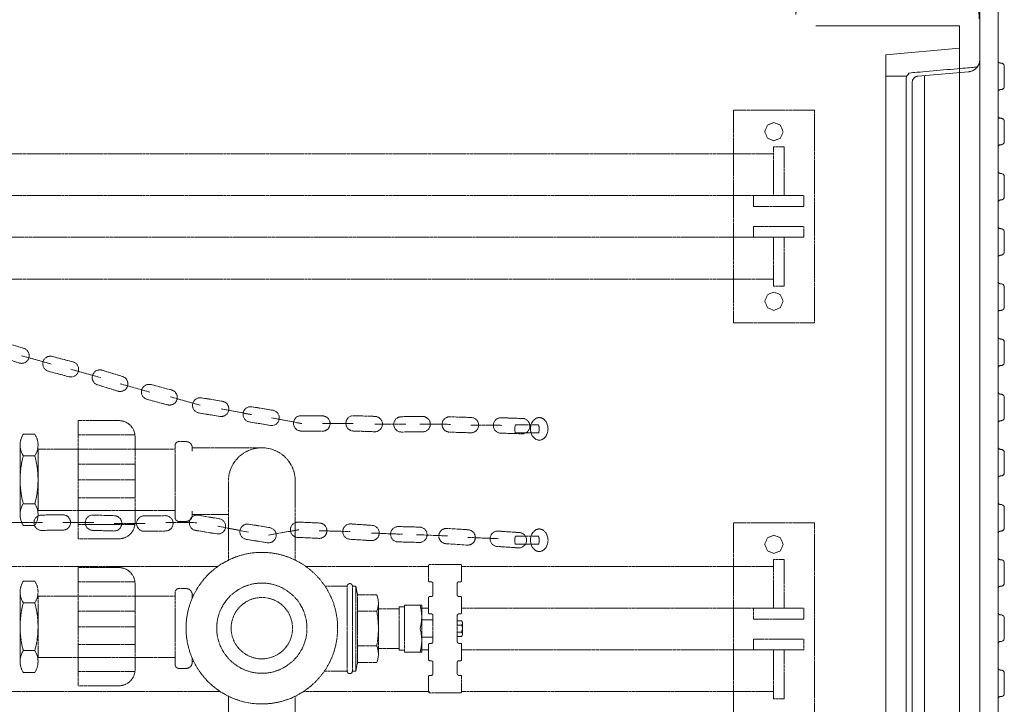
# Model space of a CAD drawing. Units: millimetres. Extents: x 902 to 5737, y 8259 to 13587.
# Drawn here: x 2997 to 3799, y 9520 to 10078 of the extents above; entities that cross this region are included whole.
import ezdxf

# ---------------------------------------------------------------- set-up
doc = ezdxf.new("R2010")
doc.units = ezdxf.units.MM
doc.header["$LTSCALE"] = 0.5
doc.linetypes.add('ACAD_ISO02W100', pattern=[15, 12, -3])
doc.layers.get('0').update_dxf_attribs({"lineweight": 0})
doc.layers.add('On top', color=40, linetype='ACAD_ISO02W100', lineweight=0)
doc.styles.get("Standard").update_dxf_attribs({"font": 'arial.ttf'})
doc.dimstyles.new('ISO-25', dxfattribs={"dimtxt": 2.5, "dimasz": 2.5, "dimexe": 1.25, "dimexo": 0.625, "dimtad": 1, "dimtxsty": 'Standard', "dimcen": 2.5, "dimadec": 0, "dimazin": 0, "dimtfac": 1, "dimtmove": 0, "dimatfit": 3, "dimfxl": 1, "dimarcsym": 0})

# ---------------------------------------------------------------- blocks, each defined once
blk = doc.blocks.new('*D1')
at = {"color": 0, "lineweight": -2, "ltscale": 0.2, "transparency": 16777216}
for p, q in [((1209.4, 10103.65), (1209.4, 10390.68)), ((3779.4, 10209.92), (3779.4, 10390.68)), ((1299.4, 10389.43), (3689.4, 10389.43))]:
    blk.add_line(p, q, dxfattribs=at)
at = {"color": 0, "ltscale": 0.2, "transparency": 16777216}
for points in [[(1299.4, 10404.43), (1299.4, 10374.43), (1209.4, 10389.43)], [(3689.4, 10404.43), (3689.4, 10374.43), (3779.4, 10389.43)]]:
    blk.add_solid(points, dxfattribs=at)
at = {"color": 0, "ltscale": 0.2, "transparency": 16777216, "insert": (2299.77, 10430.83), "char_height": 51.714, "attachment_point": 5}
blk.add_mtext('2570 mm', dxfattribs=at)

msp = doc.modelspace()

# ---------------------------------------------------------------- linework, layer by layer
at = {"color": 7, "extrusion": (-6.12323e-17, 2.11995e-16, -1)}
for p, q in [((3794.373, 9075.254), (3794.373, 10089.586)), ((3724.409, 10027.878), (3724.409, 9159.677)), ((3796.612, 9931.375), (3796.192, 9931.375)), ((3796.845, 9886.412), (3796.192, 9886.412)), ((3796.052, 9683.191), (3796.612, 9683.191))]:
    msp.add_line(p, q, dxfattribs=at)
for p, q in [((3799.364, 10040.331), (3799.364, 10023.913)), ((3799.364, 9995.368), (3799.364, 9978.95)), ((3799.364, 9950.405), (3799.364, 9933.987)), ((3799.364, 9905.383), (3799.364, 9888.965)), ((3799.364, 9860.478), (3799.364, 9844.06)), ((3799.364, 9815.515), (3799.364, 9799.097)), ((3799.364, 9770.505), (3799.364, 9754.087)), ((3799.364, 9725.542), (3799.364, 9709.124)), ((3799.364, 9680.579), (3799.364, 9664.161)), ((3799.364, 9635.616), (3799.364, 9619.198)), ((3799.364, 9590.652), (3799.364, 9574.234)), ((3799.364, 9545.689), (3799.364, 9529.271))]:
    msp.add_line(p, q)
at = {"ltscale": 0.2}
msp.add_line((3702.901, 10032.42), (3719.977, 10032.42), dxfattribs=at)
at = {"extrusion": (0, 0, -1)}
msp.add_line((3734.349, 9132.101), (3734.349, 10032.739), dxfattribs=at)
at = {"color": 7, "extrusion": (-1.83697e-16, 0, -1), "flags": 128}
msp.add_lwpolyline([(-3779.401, 9075.254), (-3779.401, 10089.586)], dxfattribs=at)
at = {"ltscale": 0.2}
for points in [[(3645.901, 10073.42), (3762.901, 10073.42), (3762.901, 9091.42), (3645.901, 9091.42)], [(3762.901, 10055.039), (3702.901, 10049.79), (3702.901, 9115.05), (3762.901, 9109.801)]]:
    msp.add_lwpolyline(points, dxfattribs=at)
at = {"color": 7, "extrusion": (-6.12323e-17, 2.11995e-16, -1), "flags": 128}
for points in [[(-3795.679, 10043.037), (-3795.539, 10043.13), (-3795.399, 10043.177), (-3794.839, 10043.55), (-3794.56, 10043.97), (-3794.373, 10044.529)], [(-3795.679, 10043.037), (-3795.866, 10042.99)], [(-3796.052, 10042.99), (-3795.866, 10042.99)], [(-3796.052, 10042.99), (-3796.192, 10042.943), (-3796.845, 10042.943)], [(-3797.032, 10042.897), (-3796.845, 10042.943)], [(-3797.032, 10042.897), (-3797.265, 10042.85), (-3797.498, 10042.757)], [(-3798.244, 10042.384), (-3798.058, 10042.477), (-3797.871, 10042.617), (-3797.685, 10042.71), (-3797.498, 10042.757)], [(-3798.244, 10042.384), (-3798.431, 10042.244)], [(-3798.991, 10041.637), (-3798.851, 10041.824), (-3798.431, 10042.244)], [(-3798.991, 10041.637), (-3799.084, 10041.497)], [(-3799.364, 10040.331), (-3799.364, 10040.751), (-3799.27, 10041.124), (-3799.084, 10041.497)], [(-3794.56, 10020.322), (-3794.653, 10020.462)], [(-3795.259, 10021.021), (-3795.119, 10020.928), (-3794.979, 10020.788), (-3794.839, 10020.695), (-3794.746, 10020.555), (-3794.653, 10020.462)], [(-3795.259, 10021.021), (-3795.399, 10021.068)], [(-3795.539, 10021.161), (-3795.399, 10021.068)], [(-3795.539, 10021.161), (-3795.679, 10021.208)], [(-3796.612, 10021.301), (-3796.052, 10021.301), (-3795.679, 10021.208)], [(-3798.851, 10022.467), (-3798.711, 10022.281), (-3798.431, 10022.001), (-3798.244, 10021.861), (-3797.498, 10021.488), (-3797.032, 10021.395), (-3796.845, 10021.348), (-3796.612, 10021.301)], [(-3798.431, 10022.001), (-3798.711, 10022.281)], [(-3798.851, 10022.467), (-3798.991, 10022.607)], [(-3799.364, 10023.913), (-3799.364, 10023.54), (-3799.27, 10023.167), (-3798.991, 10022.607)], [(-3794.373, 10019.716), (-3794.42, 10019.902)], [(-3794.56, 10020.322), (-3794.42, 10019.902)], [(-3794.56, 9998.96), (-3794.466, 9999.24), (-3794.42, 9999.426), (-3794.373, 9999.566)], [(-3794.56, 9998.96), (-3794.653, 9998.866)], [(-3795.539, 9998.12), (-3794.839, 9998.587), (-3794.653, 9998.866)], [(-3795.539, 9998.12), (-3795.679, 9998.073), (-3795.866, 9998.027)], [(-3796.612, 9997.98), (-3796.192, 9997.98), (-3796.052, 9998.027), (-3795.866, 9998.027)], [(-3796.612, 9997.98), (-3796.845, 9997.934), (-3797.032, 9997.934), (-3797.265, 9997.84), (-3797.498, 9997.794), (-3797.685, 9997.7)], [(-3797.871, 9997.654), (-3797.685, 9997.7)], [(-3797.871, 9997.654), (-3798.058, 9997.514)], [(-3798.851, 9996.861), (-3798.431, 9997.281), (-3798.244, 9997.42), (-3798.058, 9997.514)], [(-3798.851, 9996.861), (-3798.991, 9996.674)], [(-3799.364, 9995.368), (-3799.364, 9995.788), (-3799.27, 9996.161), (-3799.177, 9996.348), (-3799.084, 9996.488), (-3798.991, 9996.674)], [(-3794.373, 9974.752), (-3794.42, 9974.892)], [(-3795.539, 9976.198), (-3794.839, 9975.732), (-3794.746, 9975.592), (-3794.653, 9975.499), (-3794.56, 9975.359), (-3794.466, 9975.079), (-3794.42, 9974.892)], [(-3795.539, 9976.198), (-3795.679, 9976.245)], [(-3796.612, 9976.338), (-3796.052, 9976.338), (-3795.679, 9976.245)], [(-3796.612, 9976.338), (-3796.845, 9976.385)], [(-3798.244, 9976.898), (-3797.498, 9976.525), (-3797.265, 9976.478), (-3797.032, 9976.385), (-3796.845, 9976.385)], [(-3798.244, 9976.898), (-3798.431, 9977.038), (-3798.711, 9977.318)], [(-3798.851, 9977.458), (-3798.431, 9977.038)], [(-3798.851, 9977.458), (-3798.991, 9977.644), (-3799.084, 9977.831)], [(-3799.364, 9978.95), (-3799.364, 9978.53), (-3799.27, 9978.157), (-3799.177, 9977.971), (-3799.084, 9977.831)], [(-3794.373, 9954.603), (-3794.42, 9954.416)], [(-3794.56, 9953.996), (-3794.466, 9954.276), (-3794.42, 9954.416)], [(-3794.56, 9953.996), (-3794.653, 9953.856)], [(-3796.612, 9953.017), (-3796.052, 9953.017), (-3795.679, 9953.11), (-3795.539, 9953.157), (-3795.259, 9953.343), (-3795.119, 9953.39), (-3794.979, 9953.53), (-3794.839, 9953.623), (-3794.746, 9953.763), (-3794.653, 9953.856)], [(-3796.612, 9953.017), (-3796.845, 9952.97), (-3797.032, 9952.924)], [(-3798.244, 9952.457), (-3797.498, 9952.83), (-3797.032, 9952.924)], [(-3798.244, 9952.457), (-3798.431, 9952.317)], [(-3798.851, 9951.851), (-3798.711, 9952.037), (-3798.431, 9952.317)], [(-3798.851, 9951.851), (-3798.991, 9951.711)], [(-3799.364, 9950.405), (-3799.364, 9950.778), (-3799.317, 9951.011), (-3799.27, 9951.198), (-3799.177, 9951.338), (-3798.991, 9951.711)], [(-3798.058, 9931.841), (-3798.244, 9931.935), (-3798.431, 9932.075), (-3798.711, 9932.354)], [(-3798.991, 9932.681), (-3798.851, 9932.494), (-3798.431, 9932.075)], [(-3798.991, 9932.681), (-3799.084, 9932.821)], [(-3799.364, 9933.987), (-3799.364, 9933.567), (-3799.27, 9933.194), (-3799.084, 9932.821)], [(-3795.539, 9931.188), (-3795.399, 9931.142), (-3794.839, 9930.769), (-3794.56, 9930.349), (-3794.373, 9929.789)], [(-3795.539, 9931.188), (-3795.679, 9931.282), (-3795.866, 9931.328)], [(-3796.052, 9931.328), (-3795.866, 9931.328)], [(-3796.052, 9931.328), (-3796.192, 9931.375)], [(-3796.612, 9931.375), (-3796.845, 9931.422)], [(-3797.032, 9931.422), (-3796.845, 9931.422)], [(-3797.032, 9931.422), (-3797.265, 9931.468), (-3797.498, 9931.561)], [(-3797.685, 9931.608), (-3797.498, 9931.561)], [(-3797.685, 9931.608), (-3797.871, 9931.701)], [(-3798.058, 9931.841), (-3797.871, 9931.701)], [(-3794.42, 9909.453), (-3794.373, 9909.593)], [(-3794.42, 9909.453), (-3794.466, 9909.313)], [(-3794.746, 9908.753), (-3794.56, 9909.033), (-3794.513, 9909.173), (-3794.466, 9909.313)], [(-3794.746, 9908.753), (-3794.839, 9908.66), (-3794.979, 9908.52)], [(-3795.259, 9908.334), (-3794.979, 9908.52)], [(-3795.259, 9908.334), (-3795.399, 9908.287)], [(-3796.379, 9908.054), (-3796.052, 9908.054), (-3795.679, 9908.147), (-3795.539, 9908.194), (-3795.399, 9908.287)], [(-3796.379, 9908.054), (-3796.612, 9908.007)], [(-3799.364, 9905.442), (-3799.364, 9905.815), (-3799.27, 9906.188), (-3798.991, 9906.748), (-3798.851, 9906.888), (-3798.711, 9907.074), (-3798.431, 9907.354), (-3798.244, 9907.447), (-3798.058, 9907.587), (-3797.498, 9907.867), (-3797.032, 9907.96), (-3796.845, 9908.007), (-3796.612, 9908.007)], [(-3795.399, 9886.178), (-3794.979, 9885.899), (-3794.746, 9885.665), (-3794.56, 9885.385), (-3794.373, 9884.826)], [(-3794.746, 9885.665), (-3794.979, 9885.899)], [(-3795.399, 9886.178), (-3795.539, 9886.225), (-3795.679, 9886.272)], [(-3796.052, 9886.365), (-3795.679, 9886.272)], [(-3796.052, 9886.365), (-3796.192, 9886.412)], [(-3797.265, 9886.505), (-3797.032, 9886.458), (-3796.845, 9886.412)], [(-3797.265, 9886.505), (-3797.498, 9886.598)], [(-3798.851, 9887.531), (-3798.431, 9887.111), (-3798.058, 9886.831), (-3797.685, 9886.645), (-3797.498, 9886.598)], [(-3798.431, 9887.111), (-3798.711, 9887.391)], [(-3798.851, 9887.531), (-3798.991, 9887.718)], [(-3799.364, 9888.977), (-3799.364, 9888.604), (-3799.27, 9888.231), (-3799.084, 9887.858), (-3798.991, 9887.718)], [(-3794.42, 9864.49), (-3794.373, 9864.63)], [(-3794.42, 9864.49), (-3794.466, 9864.35)], [(-3796.052, 9863.09), (-3795.679, 9863.184), (-3795.399, 9863.277), (-3794.979, 9863.557), (-3794.839, 9863.697), (-3794.746, 9863.79), (-3794.56, 9864.07), (-3794.513, 9864.21), (-3794.466, 9864.35)], [(-3794.56, 9864.07), (-3794.746, 9863.79)], [(-3796.052, 9863.09), (-3796.192, 9863.09)], [(-3796.379, 9863.044), (-3796.192, 9863.09)], [(-3796.845, 9863.044), (-3796.379, 9863.044)], [(-3796.845, 9863.044), (-3797.032, 9862.997)], [(-3798.244, 9862.484), (-3798.058, 9862.624), (-3797.498, 9862.904), (-3797.032, 9862.997)], [(-3798.244, 9862.484), (-3798.431, 9862.391)], [(-3798.571, 9862.251), (-3798.431, 9862.391)], [(-3798.571, 9862.251), (-3798.711, 9862.064)], [(-3799.364, 9860.478), (-3799.364, 9860.852), (-3799.27, 9861.225), (-3798.991, 9861.784), (-3798.711, 9862.064)], [(-3799.364, 9844.014), (-3799.364, 9843.641), (-3799.27, 9843.267), (-3798.991, 9842.708), (-3798.711, 9842.428), (-3798.571, 9842.241), (-3798.431, 9842.101)], [(-3796.192, 9841.402), (-3796.052, 9841.402), (-3795.679, 9841.308), (-3795.539, 9841.262), (-3795.399, 9841.215), (-3794.979, 9840.935), (-3794.746, 9840.702), (-3794.56, 9840.422), (-3794.373, 9839.863)], [(-3794.746, 9840.702), (-3794.979, 9840.935)], [(-3796.192, 9841.402), (-3796.379, 9841.448)], [(-3798.058, 9841.868), (-3797.498, 9841.588), (-3797.032, 9841.495), (-3796.845, 9841.448), (-3796.379, 9841.448)], [(-3798.058, 9841.868), (-3798.244, 9842.008), (-3798.431, 9842.101)], [(-3798.711, 9842.428), (-3798.991, 9842.708)], [(-3794.373, 9819.666), (-3794.42, 9819.526)], [(-3794.466, 9819.387), (-3794.42, 9819.526)], [(-3794.466, 9819.387), (-3794.513, 9819.247)], [(-3794.56, 9819.107), (-3794.513, 9819.247)], [(-3794.56, 9819.107), (-3794.746, 9818.827), (-3794.839, 9818.734), (-3794.979, 9818.594), (-3795.399, 9818.314), (-3795.539, 9818.267), (-3795.679, 9818.22), (-3796.052, 9818.127), (-3796.192, 9818.081), (-3796.845, 9818.081)], [(-3796.845, 9818.081), (-3797.032, 9818.034), (-3797.265, 9817.987)], [(-3798.851, 9816.961), (-3798.431, 9817.381), (-3798.058, 9817.661), (-3797.685, 9817.847), (-3797.498, 9817.894), (-3797.265, 9817.987)], [(-3798.851, 9816.961), (-3798.991, 9816.775), (-3799.084, 9816.635)], [(-3799.364, 9815.515), (-3799.364, 9815.888), (-3799.27, 9816.262), (-3799.084, 9816.635)], [(-3795.399, 9796.205), (-3795.259, 9796.159), (-3794.979, 9795.972), (-3794.746, 9795.739), (-3794.56, 9795.459)], [(-3794.746, 9795.739), (-3794.979, 9795.972)], [(-3795.399, 9796.205), (-3795.539, 9796.299), (-3795.679, 9796.345)], [(-3796.379, 9796.439), (-3796.052, 9796.439), (-3795.679, 9796.345)], [(-3798.058, 9796.905), (-3797.498, 9796.625), (-3797.032, 9796.532), (-3796.845, 9796.485), (-3796.612, 9796.485), (-3796.379, 9796.439)], [(-3798.058, 9796.905), (-3798.244, 9797.045)], [(-3798.711, 9797.418), (-3798.431, 9797.138), (-3798.244, 9797.045)], [(-3798.431, 9797.138), (-3798.711, 9797.418), (-3798.851, 9797.605), (-3798.991, 9797.744)], [(-3799.364, 9799.05), (-3799.364, 9798.677), (-3799.27, 9798.304), (-3798.991, 9797.744)], [(-3794.466, 9795.179), (-3794.42, 9795.039), (-3794.373, 9794.899)], [(-3794.466, 9795.179), (-3794.513, 9795.319), (-3794.56, 9795.459)], [(-3794.373, 9774.703), (-3794.42, 9774.563), (-3794.466, 9774.423), (-3794.513, 9774.283), (-3794.56, 9774.143)], [(-3794.56, 9774.143), (-3794.839, 9773.724), (-3795.399, 9773.351), (-3795.539, 9773.304), (-3795.679, 9773.211), (-3795.866, 9773.164), (-3796.052, 9773.164), (-3796.192, 9773.117), (-3796.612, 9773.117)], [(-3796.612, 9773.117), (-3796.845, 9773.071)], [(-3797.871, 9772.791), (-3797.685, 9772.884), (-3797.498, 9772.931), (-3797.265, 9773.024), (-3797.032, 9773.071), (-3796.845, 9773.071)], [(-3797.871, 9772.791), (-3798.058, 9772.651), (-3798.244, 9772.558), (-3798.431, 9772.418)], [(-3798.571, 9772.278), (-3798.431, 9772.418)], [(-3798.571, 9772.278), (-3798.711, 9772.138), (-3798.851, 9771.998)], [(-3799.364, 9770.505), (-3799.364, 9770.925), (-3799.27, 9771.298), (-3799.084, 9771.671), (-3798.991, 9771.811), (-3798.851, 9771.998)], [(-3794.373, 9749.889), (-3794.42, 9750.076), (-3794.466, 9750.216), (-3794.513, 9750.356)], [(-3795.399, 9751.242), (-3795.259, 9751.195), (-3795.119, 9751.102), (-3794.979, 9750.962), (-3794.839, 9750.869), (-3794.746, 9750.729), (-3794.653, 9750.636), (-3794.56, 9750.496), (-3794.513, 9750.356)], [(-3795.399, 9751.242), (-3795.539, 9751.335)], [(-3796.612, 9751.475), (-3796.052, 9751.475), (-3795.679, 9751.382), (-3795.539, 9751.335)], [(-3796.612, 9751.475), (-3796.845, 9751.522)], [(-3798.244, 9752.035), (-3797.498, 9751.662), (-3797.032, 9751.569), (-3796.845, 9751.522)], [(-3798.244, 9752.035), (-3798.431, 9752.175), (-3798.711, 9752.455), (-3798.851, 9752.641), (-3798.991, 9752.781)], [(-3798.711, 9752.455), (-3798.431, 9752.175)], [(-3799.27, 9753.294), (-3799.177, 9753.154), (-3798.991, 9752.781)], [(-3799.27, 9753.294), (-3799.317, 9753.528), (-3799.364, 9753.714)], [(-3799.364, 9754.087), (-3799.364, 9753.714)], [(-3794.513, 9729.274), (-3794.466, 9729.413), (-3794.42, 9729.6), (-3794.373, 9729.74)], [(-3794.513, 9729.274), (-3794.56, 9729.134)], [(-3794.56, 9729.134), (-3794.653, 9729.04), (-3794.839, 9728.76), (-3795.539, 9728.294), (-3795.679, 9728.247), (-3795.866, 9728.201), (-3796.052, 9728.201), (-3796.192, 9728.154), (-3796.612, 9728.154)], [(-3796.612, 9728.154), (-3796.845, 9728.107)], [(-3797.032, 9728.107), (-3796.845, 9728.107)], [(-3797.032, 9728.107), (-3797.265, 9728.014), (-3797.498, 9727.968)], [(-3798.431, 9727.454), (-3798.244, 9727.594), (-3797.498, 9727.968)], [(-3798.431, 9727.454), (-3798.571, 9727.315), (-3798.711, 9727.175), (-3798.851, 9727.035)], [(-3798.991, 9726.848), (-3798.851, 9727.035)], [(-3798.991, 9726.848), (-3799.084, 9726.662), (-3799.177, 9726.522), (-3799.27, 9726.335)], [(-3799.364, 9725.542), (-3799.364, 9725.962), (-3799.27, 9726.335)], [(-3798.244, 9707.072), (-3798.431, 9707.212), (-3798.851, 9707.631)], [(-3799.084, 9708.005), (-3798.991, 9707.818), (-3798.851, 9707.631), (-3798.571, 9707.352)], [(-3799.084, 9708.005), (-3799.177, 9708.145)], [(-3799.364, 9709.124), (-3799.364, 9708.704), (-3799.27, 9708.331), (-3799.177, 9708.145)], [(-3794.373, 9704.926), (-3794.42, 9705.066), (-3794.466, 9705.253), (-3794.513, 9705.393)], [(-3794.653, 9705.672), (-3794.56, 9705.533), (-3794.513, 9705.393)], [(-3794.653, 9705.672), (-3794.746, 9705.766)], [(-3796.612, 9706.512), (-3796.192, 9706.512), (-3796.052, 9706.465), (-3795.866, 9706.465), (-3795.679, 9706.419), (-3795.539, 9706.372), (-3794.839, 9705.906), (-3794.746, 9705.766)], [(-3796.845, 9706.559), (-3796.612, 9706.512)], [(-3796.845, 9706.559), (-3797.032, 9706.559)], [(-3798.244, 9707.072), (-3797.498, 9706.699), (-3797.265, 9706.652), (-3797.032, 9706.559)], [(-3794.373, 9684.777), (-3794.42, 9684.59)], [(-3794.466, 9684.45), (-3794.42, 9684.59)], [(-3794.466, 9684.45), (-3794.513, 9684.31), (-3794.56, 9684.17)], [(-3794.56, 9684.17), (-3794.653, 9684.03), (-3794.746, 9683.937), (-3794.839, 9683.797), (-3794.979, 9683.704), (-3795.119, 9683.564), (-3795.259, 9683.471), (-3795.399, 9683.424), (-3795.539, 9683.331), (-3795.679, 9683.284), (-3796.052, 9683.191)], [(-3796.845, 9683.144), (-3796.612, 9683.191)], [(-3796.845, 9683.144), (-3797.032, 9683.098)], [(-3798.431, 9682.491), (-3798.244, 9682.631), (-3797.498, 9683.004), (-3797.032, 9683.098)], [(-3798.431, 9682.491), (-3798.571, 9682.351)], [(-3798.711, 9682.211), (-3798.571, 9682.351)], [(-3798.711, 9682.211), (-3798.851, 9682.025), (-3798.991, 9681.885)], [(-3799.27, 9681.372), (-3799.177, 9681.512), (-3798.991, 9681.885)], [(-3799.27, 9681.372), (-3799.317, 9681.185)], [(-3799.364, 9680.579), (-3799.364, 9680.952), (-3799.317, 9681.185)], [(-3794.373, 9659.963), (-3794.42, 9660.103)], [(-3795.399, 9661.316), (-3794.839, 9660.942), (-3794.56, 9660.523), (-3794.513, 9660.383), (-3794.466, 9660.243), (-3794.42, 9660.103)], [(-3795.399, 9661.316), (-3795.539, 9661.362), (-3795.679, 9661.456)], [(-3796.052, 9661.502), (-3795.866, 9661.502), (-3795.679, 9661.456)], [(-3796.052, 9661.502), (-3796.192, 9661.549), (-3796.612, 9661.549)], [(-3796.845, 9661.595), (-3796.612, 9661.549)], [(-3796.845, 9661.595), (-3797.032, 9661.595)], [(-3797.685, 9661.782), (-3797.498, 9661.735), (-3797.265, 9661.642), (-3797.032, 9661.595)], [(-3797.685, 9661.782), (-3797.871, 9661.875)], [(-3798.058, 9662.015), (-3797.871, 9661.875)], [(-3798.058, 9662.015), (-3798.244, 9662.109)], [(-3798.431, 9662.248), (-3798.244, 9662.109)], [(-3798.431, 9662.248), (-3798.851, 9662.668)], [(-3799.364, 9664.161), (-3799.364, 9663.741), (-3799.27, 9663.368), (-3799.084, 9662.995), (-3798.991, 9662.855), (-3798.851, 9662.668), (-3798.571, 9662.388)], [(-3794.373, 9639.767), (-3794.42, 9639.627)], [(-3794.466, 9639.487), (-3794.42, 9639.627)], [(-3794.466, 9639.487), (-3794.513, 9639.347), (-3794.56, 9639.207)], [(-3794.56, 9639.207), (-3794.746, 9638.927), (-3794.979, 9638.694), (-3795.259, 9638.507), (-3795.399, 9638.461), (-3795.539, 9638.368), (-3795.679, 9638.321), (-3796.052, 9638.228), (-3796.379, 9638.228)], [(-3796.612, 9638.181), (-3796.379, 9638.228)], [(-3796.612, 9638.181), (-3796.845, 9638.181), (-3797.032, 9638.134)], [(-3798.058, 9637.761), (-3797.498, 9638.041), (-3797.032, 9638.134)], [(-3798.058, 9637.761), (-3798.244, 9637.621)], [(-3798.431, 9637.528), (-3798.244, 9637.621)], [(-3798.431, 9637.528), (-3798.571, 9637.388)], [(-3799.364, 9635.616), (-3799.364, 9635.989), (-3799.27, 9636.362), (-3798.991, 9636.922), (-3798.851, 9637.062), (-3798.711, 9637.248), (-3798.571, 9637.388)], [(-3794.373, 9615), (-3794.42, 9615.14)], [(-3794.466, 9615.28), (-3794.42, 9615.14)], [(-3794.466, 9615.28), (-3794.513, 9615.42), (-3794.56, 9615.559), (-3794.746, 9615.839)], [(-3796.052, 9616.539), (-3795.679, 9616.446), (-3795.539, 9616.399), (-3795.399, 9616.352), (-3794.979, 9616.072), (-3794.746, 9615.839), (-3794.56, 9615.559)], [(-3796.052, 9616.539), (-3796.192, 9616.586), (-3796.845, 9616.586)], [(-3796.845, 9616.586), (-3797.032, 9616.632)], [(-3798.431, 9617.285), (-3798.058, 9617.005), (-3797.685, 9616.819), (-3797.498, 9616.772), (-3797.265, 9616.679), (-3797.032, 9616.632)], [(-3798.431, 9617.285), (-3798.851, 9617.705), (-3798.991, 9617.892)], [(-3798.851, 9617.705), (-3798.571, 9617.425)], [(-3799.364, 9619.151), (-3799.364, 9618.778), (-3799.27, 9618.405), (-3799.084, 9618.031), (-3798.991, 9617.892)], [(-3794.373, 9594.804), (-3794.42, 9594.664), (-3794.466, 9594.524), (-3794.513, 9594.384)], [(-3796.052, 9593.264), (-3795.679, 9593.358), (-3795.539, 9593.404), (-3795.399, 9593.451), (-3794.979, 9593.731), (-3794.746, 9593.964), (-3794.56, 9594.244), (-3794.513, 9594.384)], [(-3796.052, 9593.264), (-3796.192, 9593.264)], [(-3796.379, 9593.218), (-3796.192, 9593.264)], [(-3796.845, 9593.218), (-3796.379, 9593.218)], [(-3796.845, 9593.218), (-3797.032, 9593.171)], [(-3798.058, 9592.798), (-3797.498, 9593.078), (-3797.032, 9593.171)], [(-3798.058, 9592.798), (-3798.244, 9592.658), (-3798.431, 9592.565), (-3798.571, 9592.425), (-3798.711, 9592.238)], [(-3798.851, 9592.098), (-3798.711, 9592.238)], [(-3798.851, 9592.098), (-3798.991, 9591.958)], [(-3799.364, 9590.652), (-3799.364, 9591.026), (-3799.27, 9591.399), (-3798.991, 9591.958)], [(-3795.539, 9571.436), (-3795.399, 9571.389), (-3794.979, 9571.109), (-3794.746, 9570.876), (-3794.56, 9570.596), (-3794.513, 9570.456), (-3794.466, 9570.316)], [(-3795.539, 9571.436), (-3795.679, 9571.482)], [(-3796.379, 9571.622), (-3796.192, 9571.576), (-3796.052, 9571.576), (-3795.679, 9571.482)], [(-3796.845, 9571.622), (-3796.379, 9571.622)], [(-3796.845, 9571.622), (-3797.032, 9571.669)], [(-3798.244, 9572.182), (-3798.058, 9572.042), (-3797.498, 9571.762), (-3797.032, 9571.669)], [(-3798.244, 9572.182), (-3798.431, 9572.275), (-3798.571, 9572.415), (-3798.711, 9572.602), (-3798.991, 9572.882)], [(-3799.364, 9574.188), (-3799.364, 9573.815), (-3799.27, 9573.441), (-3798.991, 9572.882), (-3798.711, 9572.602)], [(-3794.42, 9570.176), (-3794.373, 9570.036)], [(-3794.42, 9570.176), (-3794.466, 9570.316)], [(-3794.466, 9549.56), (-3794.42, 9549.7), (-3794.373, 9549.84)], [(-3794.466, 9549.56), (-3794.513, 9549.421)], [(-3794.56, 9549.281), (-3794.513, 9549.421)], [(-3794.56, 9549.281), (-3794.746, 9549.001), (-3794.979, 9548.768), (-3795.399, 9548.488), (-3795.539, 9548.441), (-3795.679, 9548.394), (-3796.052, 9548.301), (-3796.192, 9548.254), (-3796.845, 9548.254)], [(-3796.052, 9548.301), (-3795.679, 9548.394)], [(-3796.845, 9548.254), (-3797.032, 9548.208)], [(-3797.498, 9548.068), (-3797.265, 9548.161), (-3797.032, 9548.208)], [(-3797.498, 9548.068), (-3797.685, 9548.021)], [(-3798.431, 9547.555), (-3798.058, 9547.835), (-3797.685, 9548.021)], [(-3798.431, 9547.555), (-3798.571, 9547.415), (-3798.711, 9547.275)], [(-3798.991, 9546.949), (-3798.851, 9547.135), (-3798.711, 9547.275)], [(-3798.991, 9546.949), (-3799.084, 9546.809)], [(-3799.364, 9545.689), (-3799.364, 9546.062), (-3799.27, 9546.435), (-3799.084, 9546.809)], [(-3794.373, 9525.073), (-3794.42, 9525.213)], [(-3794.513, 9525.493), (-3794.466, 9525.353), (-3794.42, 9525.213)], [(-3794.513, 9525.493), (-3794.56, 9525.633)], [(-3796.379, 9526.612), (-3796.052, 9526.612), (-3795.679, 9526.519), (-3795.539, 9526.473), (-3795.399, 9526.379), (-3795.259, 9526.333), (-3794.979, 9526.146), (-3794.746, 9525.913), (-3794.56, 9525.633)], [(-3796.379, 9526.612), (-3796.612, 9526.659), (-3796.845, 9526.659), (-3797.032, 9526.706)], [(-3798.058, 9527.079), (-3797.498, 9526.799), (-3797.032, 9526.706)], [(-3798.058, 9527.079), (-3798.244, 9527.219)], [(-3798.851, 9527.779), (-3798.711, 9527.592), (-3798.431, 9527.312), (-3798.244, 9527.219)], [(-3798.431, 9527.312), (-3798.711, 9527.592)], [(-3798.851, 9527.779), (-3798.991, 9527.918)], [(-3799.364, 9529.224), (-3799.364, 9528.851), (-3799.27, 9528.478), (-3798.991, 9527.918)]]:
    msp.add_lwpolyline(points, dxfattribs=at)
at = {"color": 7, "extrusion": (-6.12323e-17, -2.11995e-16, -1), "flags": 128}
for points in [[(-3728.934, 10032.262), (-3728.654, 10032.262), (-3728.374, 10032.216), (-3728.094, 10032.122), (-3727.814, 10032.076), (-3727.581, 10031.936), (-3727.301, 10031.843), (-3727.068, 10031.703), (-3726.788, 10031.563), (-3726.555, 10031.423), (-3726.322, 10031.236), (-3726.089, 10031.096), (-3725.902, 10030.863), (-3725.715, 10030.676), (-3725.529, 10030.443), (-3725.342, 10030.257), (-3725.202, 10030.023), (-3725.016, 10029.744), (-3724.922, 10029.51), (-3724.783, 10029.231), (-3724.689, 10028.997), (-3724.503, 10028.438), (-3724.409, 10027.878)], [(-3770.259, 10035.9), (-3728.934, 10032.262)]]:
    msp.add_lwpolyline(points, dxfattribs=at)
msp.add_polyline3d([(3779.401, 10089.586, 0), (3779.401, 10045.835, 0), (3779.354, 10045.415, 0), (3779.354, 10045.042, 0), (3779.261, 10044.203, 0), (3779.168, 10043.783, 0), (3779.074, 10043.41, 0), (3778.981, 10042.99, 0), (3778.701, 10042.244, 0), (3778.561, 10041.824, 0), (3778.375, 10041.451, 0), (3778.188, 10041.124, 0), (3778.002, 10040.751, 0), (3777.768, 10040.378, 0), (3777.302, 10039.725, 0), (3777.022, 10039.399, 0), (3776.742, 10039.119, 0), (3776.462, 10038.792, 0), (3776.182, 10038.512, 0), (3775.856, 10038.233, 0), (3775.529, 10037.999, 0), (3775.203, 10037.719, 0), (3774.876, 10037.486, 0), (3774.55, 10037.3, 0), (3774.177, 10037.066, 0), (3773.431, 10036.693, 0), (3772.684, 10036.413, 0), (3772.264, 10036.274, 0), (3771.891, 10036.18, 0), (3771.052, 10035.994, 0), (3770.679, 10035.947, 0), (3770.259, 10035.9, 0)])
at = {"ltscale": 0.2}
for points, weights, knots in [([(3482.301, 9024.92), (3516.42, 9024.92), (3550.538, 9024.92), (3584.656, 9024.92), (3587.401, 9024.92), (3589.779, 9026.293), (3591.151, 9028.67), (3598.897, 9042.087), (3606.644, 9055.503), (3614.39, 9068.92), (3614.898, 9069.801), (3615.539, 9070.648), (3616.297, 9071.405), (3617.029, 9072.138), (3617.87, 9072.786), (3618.782, 9073.312), (3619.694, 9073.839), (3620.675, 9074.243), (3621.676, 9074.511), (3622.711, 9074.788), (3623.765, 9074.92), (3624.782, 9074.92), (3628.822, 9074.92), (3632.861, 9074.92), (3636.901, 9074.92), (3682.734, 9074.92), (3728.567, 9074.92), (3774.401, 9074.92), (3775.745, 9074.92), (3776.986, 9075.434), (3777.936, 9076.384), (3778.887, 9077.335), (3779.401, 9078.576), (3779.401, 9079.92), (3779.401, 9414.92), (3779.401, 9749.92), (3779.401, 10084.92), (3779.401, 10087.849), (3777.33, 10089.92), (3774.401, 10089.92), (3728.567, 10089.92), (3682.734, 10089.92), (3636.901, 10089.92), (3632.507, 10089.92), (3629.401, 10086.813), (3629.401, 10082.42), (3629.401, 10082.857), (3629.439, 10083.292), (3629.515, 10083.723)], [1, 1, 1, 1, 0.910683602523, 0.910683602523, 1, 1, 1, 1, 1, 1, 1, 1, 1, 1, 1, 1, 1, 1, 1, 1, 1, 1, 1, 1, 1, 1, 0.949253021674, 0.949253021674, 1, 0.949253021674, 0.949253021674, 1, 1, 1, 1, 0.804737854124, 0.804737854124, 1, 1, 1, 1, 0.804737854124, 0.804737854124, 1, 0.997659596571, 0.997659596571, 1], [0, 0, 0, 0, 1, 1, 1, 2.0471976, 2.0471976, 2.0471976, 3.0471976, 3.0471976, 3.0471976, 3.3134003, 3.3134003, 3.3134003, 3.5707975, 3.5707975, 3.5707975, 3.8281941, 3.8281941, 3.8281941, 4.0943951, 4.0943951, 4.0943951, 5.0943951, 5.0943951, 5.0943951, 6.0943951, 6.0943951, 6.0943951, 6.8797933, 6.8797933, 6.8797933, 7.6651914, 7.6651914, 7.6651914, 8.6651914, 8.6651914, 8.6651914, 10.2359878, 10.2359878, 10.2359878, 11.2359878, 11.2359878, 11.2359878, 12.8067841, 12.8067841, 12.8067841, 12.9744185, 12.9744185, 12.9744185, 12.9744185]), ([(3779.401, 10044.502), (3779.401, 10041.772), (3777.556, 10039.759), (3774.837, 10039.521), (3757.879, 10038.037), (3740.922, 10036.554), (3723.965, 10035.07), (3721.245, 10034.832), (3719.401, 10032.819), (3719.401, 10030.089), (3719.401, 10030.089), (3719.401, 10029.96), (3719.401, 10029.711), (3719.401, 10029.462), (3719.401, 10029.093), (3719.401, 10028.632), (3719.401, 10028.172), (3719.401, 10027.62), (3719.401, 10027.017), (3719.401, 10026.414), (3719.401, 10025.762), (3719.401, 10025.108), (3719.401, 9729.983), (3719.401, 9434.857), (3719.401, 9139.732), (3719.401, 9139.078), (3719.401, 9138.426), (3719.401, 9137.823), (3719.401, 9137.22), (3719.401, 9136.668), (3719.401, 9136.208), (3719.401, 9135.747), (3719.401, 9135.378), (3719.401, 9135.129), (3719.401, 9134.88), (3719.401, 9134.751), (3719.401, 9134.751), (3719.401, 9132.021), (3721.245, 9130.008), (3723.965, 9129.77), (3740.922, 9128.286), (3757.879, 9126.803), (3774.837, 9125.319), (3777.556, 9125.081), (3779.401, 9123.069), (3779.401, 9120.338)], [1, 0.824851557873, 0.824851557873, 1, 1, 1, 1, 0.824851557873, 0.824851557873, 1, 1, 1, 1, 1, 1, 1, 1, 1, 1, 1, 1, 1, 1, 1, 1, 1, 1, 1, 1, 1, 1, 1, 1, 1, 1, 1, 1, 0.824851557873, 0.824851557873, 1, 1, 1, 1, 0.824851557873, 0.824851557873, 1], [0, 0, 0, 0, 1.4835299, 1.4835299, 1.4835299, 2.4835299, 2.4835299, 2.4835299, 3.9670597, 3.9670597, 3.9670597, 4.3578598, 4.3578598, 4.3578598, 4.7486598, 4.7486598, 4.7486598, 5.1394598, 5.1394598, 5.1394598, 5.5302599, 5.5302599, 5.5302599, 6.5302599, 6.5302599, 6.5302599, 6.9210599, 6.9210599, 6.9210599, 7.3118599, 7.3118599, 7.3118599, 7.70266, 7.70266, 7.70266, 8.09346, 8.09346, 8.09346, 9.5769899, 9.5769899, 9.5769899, 10.5769899, 10.5769899, 10.5769899, 12.0605197, 12.0605197, 12.0605197, 12.0605197])]:
    msp.add_rational_spline(points, weights, degree=3, knots=knots, dxfattribs=at)
at = {"layer": 'On top', "ltscale": 0.2}
for p, q in [((3611.216, 9968.972), (1621.438, 9968.972)), ((3611.216, 9934.972), (1817.376, 9934.972)), ((3613.113, 9900.972), (1881.587, 9900.972)), ((2998.597, 9804.496), (3023.059, 9797.641)), ((3038.875, 9793.392), (3063.336, 9786.537)), ((3078.956, 9781.599), (3103.417, 9774.744)), ((3119.846, 9770.981), (3144.307, 9764.126)), ((3161.23, 9761.174), (3186.18, 9756.396)), ((3202.362, 9753.847), (3227.313, 9749.069)), ((3243.724, 9749.17), (3269.128, 9749.329)), ((3286.407, 9748.776), (3311.81, 9748.616)), ((3323.012, 9748.691), (3348.415, 9748.532)), ((3364.784, 9747.889), (3390.187, 9747.729)), ((3091.068, 9740.074), (3044.728, 9740.074)), ((2997.435, 9674.124), (2997.435, 9732.722)), ((3011.379, 9726.304), (3011.481, 9726.133)), ((3194.401, 9729.462), (3137.661, 9729.462)), ((3091.068, 9716.029), (3044.728, 9716.029)), ((3091.068, 9703.423), (3044.728, 9703.423)), ((3167.14, 9637.843), (3167.14, 9702.201)), ((3091.068, 9688.764), (3044.728, 9688.764)), ((2990.485, 9668.567), (3015.888, 9668.463)), ((3032.265, 9668.574), (3057.668, 9668.47)), ((3074.039, 9667.863), (3099.442, 9667.759)), ((3116.28, 9668.501), (3141.683, 9668.397)), ((3091.068, 9667.016), (3044.728, 9667.016)), ((3158.654, 9665.452), (3183.615, 9660.728)), ((3199.802, 9658.215), (3224.808, 9662.697)), ((3241.166, 9661.865), (3266.56, 9661.139)), ((3283.809, 9659.985), (3309.192, 9658.941)), ((3320.389, 9658.626), (3345.772, 9657.582)), ((3362.108, 9656.369), (3387.49, 9655.326)), ((3611.216, 9632.679), (3357.127, 9632.679)), ((3091.068, 9620.293), (3044.728, 9620.293)), ((2997.435, 9554.343), (2997.435, 9612.941)), ((3263.969, 9616.64), (3263.969, 9547.464)), ((3011.379, 9606.524), (3011.481, 9606.352)), ((3091.068, 9596.248), (3044.728, 9596.248)), ((3289.381, 9602.921), (3289.381, 9561.184)), ((3306.322, 9598.287), (3289.381, 9598.287)), ((3330.303, 9598.679), (3324.675, 9598.679)), ((3611.216, 9598.679), (3357.127, 9598.679)), ((3333.832, 9589.111), (3324.675, 9589.111)), ((3091.068, 9583.642), (3044.728, 9583.642)), ((3357.127, 9584.876), (3353.597, 9584.876)), ((3357.127, 9579.229), (3353.597, 9579.229)), ((3333.832, 9574.993), (3324.675, 9574.993)), ((3091.068, 9568.983), (3044.728, 9568.983)), ((3287.969, 9567.934), (3272.44, 9567.934)), ((3306.322, 9565.817), (3289.381, 9565.817)), ((3330.303, 9564.679), (3324.675, 9564.679)), ((3613.113, 9564.679), (3357.127, 9564.679)), ((3091.068, 9547.235), (3044.728, 9547.235)), ((3271.028, 9547.464), (3268.204, 9547.464)), ((3330.303, 9530.679), (3228.131, 9530.679)), ((3611.216, 9530.679), (3357.127, 9530.679))]:
    msp.add_line(p, q, dxfattribs=at)
for points in [[(3578.642, 9831.288), (3644.642, 9831.288), (3644.642, 10004.656), (3578.642, 10004.656)], [(3619.112, 9987.033), (3616.924, 9992.315), (3611.642, 9994.503), (3606.36, 9992.315), (3604.172, 9987.033), (3606.36, 9981.751), (3611.642, 9979.563), (3616.924, 9981.751)], [(3619.112, 9848.91), (3616.924, 9843.628), (3611.642, 9841.44), (3606.36, 9843.628), (3604.172, 9848.91), (3606.36, 9854.193), (3611.642, 9856.38), (3616.924, 9854.193)], [(3578.642, 9494.995), (3644.642, 9494.995), (3644.642, 9668.363), (3578.642, 9668.363)], [(3619.112, 9650.74), (3616.924, 9656.022), (3611.642, 9658.21), (3606.36, 9656.022), (3604.172, 9650.74), (3606.36, 9645.458), (3611.642, 9643.27), (3616.924, 9645.458)], [(3271.028, 9616.64), (3272.44, 9609.582), (3272.44, 9554.523), (3271.028, 9547.464)], [(3310.557, 9562.993), (3310.557, 9601.111), (3324.675, 9601.111), (3324.675, 9562.993)]]:
    msp.add_lwpolyline(points, close=True, dxfattribs=at)
for points in [[(3620.006, 9934.972), (3620.006, 9974.72), (3611.216, 9974.72), (3611.216, 9934.972)], [(3595.108, 9934.972), (3636.114, 9934.972), (3636.114, 9926.181), (3595.108, 9926.181), (3595.108, 9934.972)], [(3595.108, 9909.763), (3636.114, 9909.763), (3636.114, 9900.972), (3595.108, 9900.972), (3595.108, 9909.763)], [(3620.006, 9900.972), (3620.006, 9861.223), (3611.216, 9861.223), (3611.216, 9900.972), (3620.006, 9900.972)], [(3611.216, 9866.972), (1923.867, 9866.972)], [(3123.766, 9728.423), (3012.029, 9728.423), (3012.029, 9678.423), (3123.766, 9678.423)], [(3137.661, 9726.604), (3137.661, 9729.462)], [(3167.14, 9674.94), (3137.661, 9674.94)], [(3620.006, 9598.679), (3620.006, 9638.427), (3611.216, 9638.427), (3611.216, 9598.679)], [(1621.438, 9632.679), (3158.499, 9632.679)], [(3230.302, 9632.679), (3330.303, 9632.679)], [(3123.766, 9608.642), (3012.029, 9608.642), (3012.029, 9558.642), (3123.766, 9558.642)], [(3137.661, 9606.823), (3137.661, 9609.681), (3138.977, 9609.681)], [(3310.557, 9564.405), (3306.322, 9564.405), (3306.322, 9599.699), (3310.557, 9599.699)], [(3595.108, 9598.679), (3636.114, 9598.679), (3636.114, 9589.888), (3595.108, 9589.888), (3595.108, 9598.679)], [(3357.832, 9586.674), (3357.832, 9577.431)], [(3595.108, 9573.47), (3636.114, 9573.47), (3636.114, 9564.679), (3595.108, 9564.679), (3595.108, 9573.47)], [(3620.006, 9564.679), (3620.006, 9524.93), (3611.216, 9524.93), (3611.216, 9564.679), (3620.006, 9564.679)], [(3138.977, 9555.159), (3137.661, 9555.159)], [(3160.671, 9530.679), (1621.438, 9530.679)]]:
    msp.add_lwpolyline(points, dxfattribs=at)
for points in [[(2980.235, 9803.616), (2996.756, 9798.523, 1), (3000.438, 9810.469), (2983.917, 9815.561, 1)], [(3023.748, 9803.839, 1), (3020.565, 9791.751), (3037.284, 9787.349, 1), (3040.467, 9799.436)], [(3060.594, 9780.719), (3077.115, 9775.626, 1), (3080.797, 9787.572), (3064.275, 9792.664, 1)], [(3104.107, 9780.942, 1), (3100.924, 9768.854), (3117.642, 9764.452, 1), (3120.825, 9776.539)], [(3145.189, 9770.154), (3162.247, 9767.341, -1), (3160.213, 9755.007), (3143.155, 9757.821, -1)], [(3186.322, 9762.827), (3203.38, 9760.014, -1), (3201.345, 9747.681), (3184.288, 9750.494, -1)], [(3077.828, 9655.252, 0.4142136), (3091.068, 9668.493), (3091.068, 9738.353, 0.4142136), (3077.828, 9751.593), (3044.728, 9751.593), (3044.728, 9655.252)], [(3243.665, 9742.92, 1), (3243.784, 9755.42), (3226.496, 9755.584, 1), (3226.378, 9743.084)], [(3268.927, 9743.082), (3286.207, 9742.529, 1), (3286.607, 9755.022), (3269.328, 9755.576, 1)], [(3308.085, 9754.777, 1), (3308.203, 9742.277), (3325.491, 9742.441, 1), (3325.372, 9754.941)], [(3347.305, 9742.195), (3364.584, 9741.642, 1), (3364.984, 9754.136), (3347.705, 9754.689, 1)], [(3389.077, 9741.393), (3406.356, 9740.84, 1), (3406.756, 9753.333), (3389.477, 9753.887, 1)], [(3419.895, 9741.602), (3401.038, 9741.602, -0.1666323), (3401.038, 9748.066), (3419.895, 9748.066, -0.1666323)], [(3014.905, 9674.621, 1), (3015.051, 9662.122), (3032.338, 9662.324, 1), (3032.192, 9674.823)], [(3056.572, 9662.131), (3073.852, 9661.616, 1), (3074.225, 9674.11), (3056.944, 9674.626, 1)], [(3098.459, 9673.917, 1), (3098.605, 9661.418), (3115.892, 9661.62, 1), (3115.746, 9674.119)], [(3142.594, 9674.396), (3159.658, 9671.621, -1), (3157.651, 9659.283), (3140.587, 9662.059, -1)], [(3240.89, 9655.621, 1), (3241.443, 9668.109), (3224.172, 9668.874, 1), (3223.618, 9656.387)], [(3183.742, 9667.16), (3200.806, 9664.384, -1), (3198.799, 9652.046), (3181.735, 9654.822, -1)], [(3266.142, 9654.903), (3283.392, 9653.749, 1), (3284.227, 9666.221), (3266.977, 9667.375, 1)], [(3305.683, 9665.227, 1), (3305.366, 9652.731), (3322.649, 9652.293, 1), (3322.966, 9664.789)], [(3344.441, 9651.288), (3361.691, 9650.133, 1), (3362.526, 9662.605), (3345.276, 9663.76, 1)], [(3386.16, 9649.032), (3403.41, 9647.877, 1), (3404.245, 9660.349), (3386.995, 9661.504, 1)], [(3419.895, 9650.839), (3401.038, 9650.839, -0.1666323), (3401.038, 9657.303), (3419.895, 9657.303, -0.1666323)], [(3077.828, 9535.472, 0.4142136), (3091.068, 9548.712), (3091.068, 9618.572, 0.4142136), (3077.828, 9631.812), (3044.728, 9631.812), (3044.728, 9535.472)]]:
    msp.add_lwpolyline(points, format="xyb", close=True, dxfattribs=at)
for points in [[(3000.089, 9722.956), (3009.376, 9722.956, -0.1358471), (3009.376, 9683.89), (3000.089, 9683.89, -0.1358471), (3000.089, 9722.956, -0.3020663), (3000.089, 9740.524), (3009.376, 9740.524, -0.3020663), (3009.376, 9722.956)], [(3137.661, 9677.798), (3137.661, 9674.419, -0.4142136), (3132.661, 9669.419), (3126.766, 9669.419, -0.4142136), (3123.766, 9672.419), (3123.766, 9731.462, -0.4142136), (3126.766, 9734.462), (3132.661, 9734.462, -0.4142136), (3137.661, 9729.462)], [(3221.661, 9637.843), (3221.661, 9702.201, 1), (3167.14, 9702.201)], [(3000.089, 9683.89, 0.2983604), (3000.089, 9666.103), (3009.376, 9666.103, 0.2983604), (3009.376, 9683.89)], [(3331.009, 9620.17, -0.4142136), (3330.303, 9620.876), (3330.303, 9633.582, -0.4142136), (3331.009, 9634.287), (3356.421, 9634.287, -0.4142136), (3357.127, 9633.582), (3357.127, 9620.876, -0.4142136), (3356.421, 9620.17), (3355.009, 9620.17, 0.4142136), (3353.597, 9618.758), (3353.597, 9609.582, 0.4142136), (3355.009, 9608.17), (3356.421, 9608.17, -0.4142136), (3357.127, 9607.464), (3357.127, 9594.758, -0.4142136), (3356.421, 9594.052), (3355.009, 9594.052, 0.4142136), (3353.597, 9592.64), (3353.597, 9571.464, 0.4142136), (3355.009, 9570.052)], [(3000.089, 9603.175), (3009.376, 9603.175, -0.1358471), (3009.376, 9564.109), (3000.089, 9564.109, -0.1358471), (3000.089, 9603.175, -0.3020663), (3000.089, 9620.744), (3009.376, 9620.744, -0.3020663), (3009.376, 9603.175)], [(3331.009, 9620.17), (3332.421, 9620.17, -0.4142136), (3333.832, 9618.758), (3333.832, 9609.582, -0.4142136), (3332.421, 9608.17), (3331.009, 9608.17, 0.4142136), (3330.303, 9607.464), (3330.303, 9594.758, 0.4142136), (3331.009, 9594.052), (3332.421, 9594.052, -0.4142136), (3333.832, 9592.64), (3333.832, 9571.464, -0.4142136), (3332.421, 9570.052), (3331.009, 9570.052, 0.4142136), (3330.303, 9569.346), (3330.303, 9556.64, 0.4142136), (3331.009, 9555.934), (3332.421, 9555.934, -0.4142136), (3333.832, 9554.523)], [(3137.661, 9558.017), (3137.661, 9554.638, -0.4142136), (3132.661, 9549.638), (3126.766, 9549.638, -0.4142136), (3123.766, 9552.638), (3123.766, 9611.681, -0.4142136), (3126.766, 9614.681), (3132.661, 9614.681, -0.4142136), (3137.661, 9609.681)], [(3271.028, 9616.64), (3268.204, 9616.64), (3268.204, 9547.464, -1), (3263.969, 9547.464), (3245.322, 9547.464)], [(3268.204, 9616.64, 1), (3263.969, 9616.64), (3245.819, 9616.64)], [(3272.44, 9596.17), (3287.969, 9596.17, 0.2105354), (3287.969, 9609.582), (3272.44, 9609.582)], [(3272.44, 9554.523), (3287.969, 9554.523, 0.2105354), (3287.969, 9567.934, 0.1), (3287.969, 9596.17)], [(3323.263, 9562.993, 0.1481567), (3323.263, 9582.052, 0.1481567), (3323.263, 9601.111)], [(3353.597, 9575.699), (3357.127, 9575.699, 0.4001221), (3357.127, 9579.229, 0.25), (3357.127, 9584.876, 0.4001221), (3357.127, 9588.405), (3353.597, 9588.405)], [(3000.089, 9564.109, 0.2983604), (3000.089, 9546.322), (3009.376, 9546.322, 0.2983604), (3009.376, 9564.109)], [(3355.009, 9570.052), (3356.421, 9570.052, -0.4142136), (3357.127, 9569.346), (3357.127, 9556.64, -0.4142136), (3356.421, 9555.934), (3355.009, 9555.934, 0.4142136), (3353.597, 9554.523), (3353.597, 9545.346, 0.4142136), (3355.009, 9543.934), (3356.421, 9543.934)], [(3333.832, 9554.523), (3333.832, 9545.346, -0.4142136), (3332.421, 9543.934), (3331.009, 9543.934, 0.4142136), (3330.303, 9543.229), (3330.303, 9530.523, 0.4142136), (3331.009, 9529.817), (3356.421, 9529.817, 0.4142136), (3357.127, 9530.523), (3357.127, 9543.229, 0.4142136), (3356.421, 9543.934)], [(3221.661, 9526.997), (3221.661, 9462.639, -1), (3167.14, 9462.639), (3167.14, 9526.997)]]:
    msp.add_lwpolyline(points, format="xyb", dxfattribs=at)
for radius in [61.765, 36.765, 25]:
    msp.add_circle((3194.401, 9582.42), radius, dxfattribs=at)
msp.add_arc((3331.009, 9531.259), 0.706, 180, 270, dxfattribs=at)
for centre in [(3420.433, 9744.834), (3420.433, 9654.071)]:
    msp.add_ellipse(centre, major_axis=(0, 9.191), ratio=0.7765998, dxfattribs=at)

# ---------------------------------------------------------------- dimensions: what is measured, and where the dimension line sits
at = {"ltscale": 0.2}
dim = msp.add_linear_dim(base=(3779.401, 10389.425), p1=(1209.401, 9953.651), p2=(3779.401, 10059.92), text='<> mm', dimstyle='ISO-25', override={"dimtxt": 51.7143, "dimasz": 90, "dimexo": 150, "dimgap": 15, "dimdsep": 46}, dxfattribs=at)
dim.commit()
dim.dimension.update_dxf_attribs({"geometry": '*D1', "text_midpoint": (2299.774, 10389.425), "dimtype": 160})

doc.saveas('drawing.dxf')
